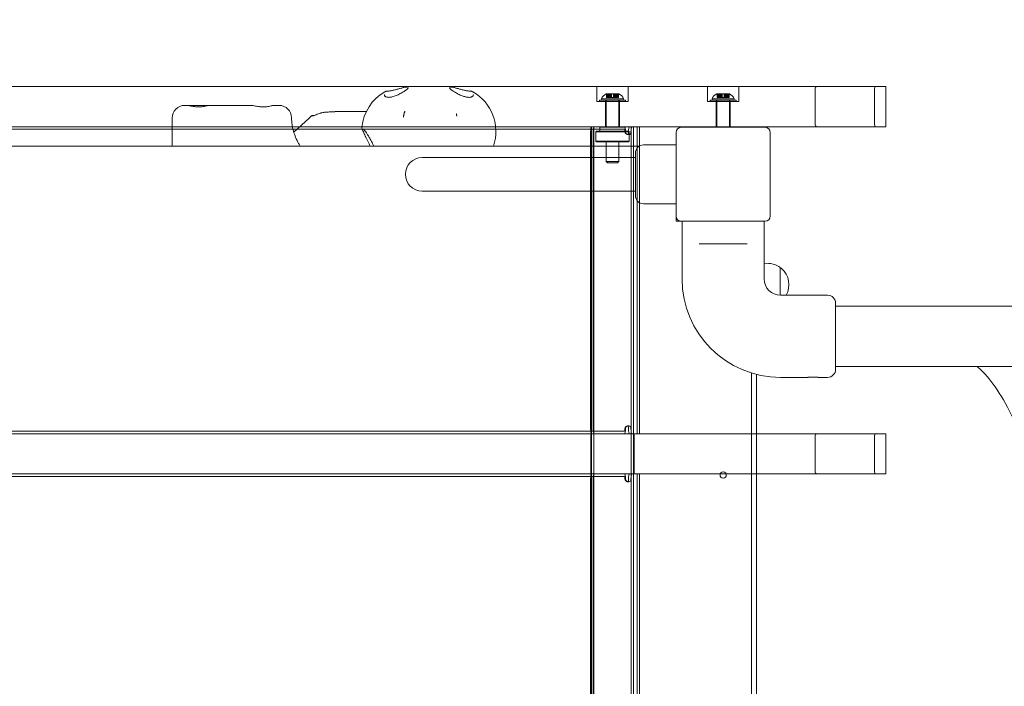
# Model space of a CAD drawing. Units: millimetres. Extents: x 7225 to 23110, y 4466 to 17215.
# Drawn here: x 12688 to 13474, y 7564 to 8095 of the extents above; entities that cross this region are included whole.
import ezdxf

# ---------------------------------------------------------------- set-up
doc = ezdxf.new("R2010")
doc.units = ezdxf.units.MM
doc.header["$LTSCALE"] = 75
doc.layers.add('Fall Zone', color=5, linetype='Continuous', lineweight=20, true_color=0x0000ff)
doc.layers.add('Visible (ISO)', color=7, linetype='Continuous', lineweight=18)

msp = doc.modelspace()

# ---------------------------------------------------------------- linework, layer by layer
at = {"layer": 'Fall Zone'}
for centre, radius, start, end in [((13249.56, 7972.1), 2150, 90, 180), ((13274.56, 7997.1), 1670, 0, 90)]:
    msp.add_arc(centre, radius, start, end, dxfattribs=at)
at = {"layer": 'Visible (ISO)', "color": 9, "true_color": 0xc0c0c0}
for p, q in [((13370.78, 8042.1), (12098.98, 8042.1)), ((12204.4, 8042.1), (13324.09, 8042.1)), ((13148.81, 8042.1), (13173.81, 8042.1)), ((13148.81, 8030.1), (13148.81, 8042.1)), ((13173.81, 8030.1), (13173.81, 8042.1)), ((13237.06, 8042.1), (13262.06, 8042.1)), ((13237.06, 8030.1), (13237.06, 8042.1)), ((13262.06, 8030.1), (13262.06, 8042.1)), ((13379.29, 8042.1), (13324.09, 8042.1)), ((13370.78, 8042.1), (13379.29, 8042.1)), ((13379.29, 8010.1), (13379.29, 8042.1)), ((13156.31, 8036.3), (13156.67, 8036.3)), ((13156.58, 8036.3), (13158.32, 8036.3)), ((13156.58, 8036.3), (13156.58, 8033.3)), ((13156.58, 8036.3), (13157.37, 8036.3)), ((13156.67, 8036.3), (13157.55, 8036.3)), ((13156.67, 8036.3), (13156.67, 8033.3)), ((13158.36, 8036.3), (13156.67, 8036.3)), ((13157.37, 8036.3), (13157.37, 8033.3)), ((13159.11, 8036.3), (13157.37, 8036.3)), ((13157.37, 8036.3), (13160.34, 8036.3)), ((13157.55, 8036.3), (13159.23, 8036.3)), ((13157.55, 8036.3), (13157.55, 8033.3)), ((13157.55, 8036.3), (13160.61, 8036.3)), ((13158.32, 8036.3), (13158.36, 8036.3)), ((13158.32, 8036.3), (13158.32, 8033.3)), ((13158.36, 8036.3), (13158.36, 8033.3)), ((13159.11, 8036.3), (13159.11, 8033.3)), ((13160.39, 8036.3), (13159.11, 8036.3)), ((13159.23, 8036.3), (13160.55, 8036.3)), ((13159.23, 8036.3), (13159.23, 8033.3)), ((13162.56, 8036.3), (13160.06, 8036.3)), ((13160.06, 8036.3), (13160.06, 8033.3)), ((13160.34, 8036.3), (13160.39, 8036.3)), ((13160.34, 8036.3), (13160.34, 8033.3)), ((13160.34, 8036.3), (13162.01, 8036.3)), ((13160.39, 8036.3), (13160.39, 8033.3)), ((13160.55, 8036.3), (13160.61, 8036.3)), ((13160.55, 8036.3), (13160.55, 8033.3)), ((13160.61, 8036.3), (13162.28, 8036.3)), ((13160.61, 8036.3), (13160.61, 8033.3)), ((13162.01, 8036.3), (13162.01, 8033.3)), ((13162.07, 8036.3), (13162.01, 8036.3)), ((13162.01, 8036.3), (13165.07, 8036.3)), ((13162.07, 8036.3), (13162.07, 8033.3)), ((13163.39, 8036.3), (13162.07, 8036.3)), ((13162.23, 8036.3), (13163.51, 8036.3)), ((13162.23, 8036.3), (13162.23, 8033.3)), ((13162.28, 8036.3), (13162.23, 8036.3)), ((13162.28, 8036.3), (13162.28, 8033.3)), ((13162.28, 8036.3), (13165.25, 8036.3)), ((13162.56, 8036.3), (13162.56, 8033.3)), ((13163.39, 8036.3), (13163.39, 8033.3)), ((13165.07, 8036.3), (13163.39, 8036.3)), ((13163.51, 8036.3), (13165.25, 8036.3)), ((13163.51, 8036.3), (13163.51, 8033.3)), ((13164.26, 8036.3), (13165.95, 8036.3)), ((13164.26, 8036.3), (13164.26, 8033.3)), ((13164.3, 8036.3), (13164.26, 8036.3)), ((13164.3, 8036.3), (13164.3, 8033.3)), ((13166.04, 8036.3), (13164.3, 8036.3)), ((13165.07, 8036.3), (13165.07, 8033.3)), ((13165.07, 8036.3), (13165.95, 8036.3)), ((13165.25, 8036.3), (13166.04, 8036.3)), ((13165.25, 8036.3), (13165.25, 8033.3)), ((13165.95, 8036.3), (13165.95, 8033.3)), ((13165.95, 8036.3), (13166.31, 8036.3)), ((13166.04, 8036.3), (13166.04, 8033.3)), ((13244.56, 8036.3), (13244.92, 8036.3)), ((13244.83, 8036.3), (13246.57, 8036.3)), ((13244.83, 8036.3), (13244.83, 8033.3)), ((13244.83, 8036.3), (13245.62, 8036.3)), ((13244.92, 8036.3), (13245.8, 8036.3)), ((13244.92, 8036.3), (13244.92, 8033.3)), ((13246.61, 8036.3), (13244.92, 8036.3)), ((13245.62, 8036.3), (13245.62, 8033.3)), ((13247.36, 8036.3), (13245.62, 8036.3)), ((13245.62, 8036.3), (13248.59, 8036.3)), ((13245.8, 8036.3), (13247.49, 8036.3)), ((13245.8, 8036.3), (13245.8, 8033.3)), ((13245.8, 8036.3), (13248.86, 8036.3)), ((13246.57, 8036.3), (13246.61, 8036.3)), ((13246.57, 8036.3), (13246.57, 8033.3)), ((13246.61, 8036.3), (13246.61, 8033.3)), ((13247.36, 8036.3), (13247.36, 8033.3)), ((13248.64, 8036.3), (13247.36, 8036.3)), ((13247.49, 8036.3), (13248.8, 8036.3)), ((13247.49, 8036.3), (13247.49, 8033.3)), ((13250.81, 8036.3), (13248.31, 8036.3)), ((13248.31, 8036.3), (13248.31, 8033.3)), ((13248.59, 8036.3), (13248.64, 8036.3)), ((13248.59, 8036.3), (13248.59, 8033.3)), ((13248.59, 8036.3), (13250.26, 8036.3)), ((13248.64, 8036.3), (13248.64, 8033.3)), ((13248.8, 8036.3), (13248.86, 8036.3)), ((13248.8, 8036.3), (13248.8, 8033.3)), ((13248.86, 8036.3), (13250.53, 8036.3)), ((13248.86, 8036.3), (13248.86, 8033.3)), ((13250.26, 8036.3), (13250.26, 8033.3)), ((13250.32, 8036.3), (13250.26, 8036.3)), ((13250.26, 8036.3), (13253.32, 8036.3)), ((13250.32, 8036.3), (13250.32, 8033.3)), ((13251.64, 8036.3), (13250.32, 8036.3)), ((13250.48, 8036.3), (13251.76, 8036.3)), ((13250.48, 8036.3), (13250.48, 8033.3)), ((13250.53, 8036.3), (13250.48, 8036.3)), ((13250.53, 8036.3), (13250.53, 8033.3)), ((13250.53, 8036.3), (13253.5, 8036.3)), ((13250.81, 8036.3), (13250.81, 8033.3)), ((13251.64, 8036.3), (13251.64, 8033.3)), ((13253.32, 8036.3), (13251.64, 8036.3)), ((13251.76, 8036.3), (13253.5, 8036.3)), ((13251.76, 8036.3), (13251.76, 8033.3)), ((13252.51, 8036.3), (13254.2, 8036.3)), ((13252.51, 8036.3), (13252.51, 8033.3)), ((13252.55, 8036.3), (13252.51, 8036.3)), ((13252.55, 8036.3), (13252.55, 8033.3)), ((13254.29, 8036.3), (13252.55, 8036.3)), ((13253.32, 8036.3), (13253.32, 8033.3)), ((13253.32, 8036.3), (13254.2, 8036.3)), ((13253.5, 8036.3), (13254.29, 8036.3)), ((13253.5, 8036.3), (13253.5, 8033.3)), ((13254.2, 8036.3), (13254.2, 8033.3)), ((13254.2, 8036.3), (13254.56, 8036.3)), ((13254.29, 8036.3), (13254.29, 8033.3)), ((13322.9, 8012.1), (13322.9, 8040.1)), ((13370.33, 8012.1), (13370.33, 8040.1)), ((13173.81, 8030.1), (13148.81, 8030.1)), ((13171.66, 8031.3), (13150.96, 8031.3)), ((13150.96, 8031.3), (13150.96, 8030.1)), ((13171.66, 8030.1), (13150.96, 8030.1)), ((13152.55, 8032.3), (13170.07, 8032.3)), ((13152.81, 8031.3), (13152.55, 8032.3)), ((13152.81, 8031.3), (13169.81, 8031.3)), ((13166.81, 8030.1), (13155.81, 8030.1)), ((13155.81, 8030.1), (13155.81, 8010.1)), ((13156.01, 8031.3), (13166.61, 8031.3)), ((13156.01, 8031.3), (13156.01, 8030.1)), ((13166.61, 8030.1), (13156.01, 8030.1)), ((13166.31, 8031.3), (13156.31, 8031.3)), ((13156.31, 8031.3), (13156.31, 8010.1)), ((13158.32, 8033.3), (13156.58, 8033.3)), ((13157.37, 8033.3), (13156.58, 8033.3)), ((13157.55, 8033.3), (13156.67, 8033.3)), ((13156.67, 8033.3), (13158.36, 8033.3)), ((13157.37, 8033.3), (13159.11, 8033.3)), ((13159.23, 8033.3), (13157.55, 8033.3)), ((13158.36, 8033.3), (13158.32, 8033.3)), ((13159.11, 8033.3), (13160.39, 8033.3)), ((13160.55, 8033.3), (13159.23, 8033.3)), ((13162.56, 8033.3), (13160.06, 8033.3)), ((13160.39, 8033.3), (13160.34, 8033.3)), ((13162.01, 8033.3), (13160.34, 8033.3)), ((13160.61, 8033.3), (13160.55, 8033.3)), ((13162.28, 8033.3), (13160.61, 8033.3)), ((13162.01, 8033.3), (13162.07, 8033.3)), ((13162.07, 8033.3), (13163.39, 8033.3)), ((13163.51, 8033.3), (13162.23, 8033.3)), ((13162.23, 8033.3), (13162.28, 8033.3)), ((13163.39, 8033.3), (13165.07, 8033.3)), ((13165.25, 8033.3), (13163.51, 8033.3)), ((13165.95, 8033.3), (13164.26, 8033.3)), ((13164.26, 8033.3), (13164.3, 8033.3)), ((13164.3, 8033.3), (13166.04, 8033.3)), ((13165.95, 8033.3), (13165.07, 8033.3)), ((13166.04, 8033.3), (13165.25, 8033.3)), ((13166.31, 8031.3), (13166.31, 8010.1)), ((13166.61, 8031.3), (13166.61, 8030.1)), ((13166.81, 8030.1), (13166.81, 8010.1)), ((13169.81, 8031.3), (13170.07, 8032.3)), ((13171.66, 8031.3), (13171.66, 8030.1)), ((13262.06, 8030.1), (13237.06, 8030.1)), ((13259.91, 8031.3), (13239.21, 8031.3)), ((13239.21, 8031.3), (13239.21, 8030.1)), ((13259.91, 8030.1), (13239.21, 8030.1)), ((13240.8, 8032.3), (13258.32, 8032.3)), ((13241.06, 8031.3), (13240.8, 8032.3)), ((13241.06, 8031.3), (13258.06, 8031.3)), ((13255.06, 8030.1), (13244.06, 8030.1)), ((13244.06, 8010.1), (13244.06, 8030.1)), ((13244.26, 8031.3), (13254.86, 8031.3)), ((13244.26, 8031.3), (13244.26, 8030.1)), ((13254.86, 8030.1), (13244.26, 8030.1)), ((13254.56, 8031.3), (13244.56, 8031.3)), ((13244.56, 8031.3), (13244.56, 8009.6)), ((13246.57, 8033.3), (13244.83, 8033.3)), ((13245.62, 8033.3), (13244.83, 8033.3)), ((13245.8, 8033.3), (13244.92, 8033.3)), ((13244.92, 8033.3), (13246.61, 8033.3)), ((13245.62, 8033.3), (13247.36, 8033.3)), ((13247.49, 8033.3), (13245.8, 8033.3)), ((13246.61, 8033.3), (13246.57, 8033.3)), ((13247.36, 8033.3), (13248.64, 8033.3)), ((13248.8, 8033.3), (13247.49, 8033.3)), ((13250.81, 8033.3), (13248.31, 8033.3)), ((13248.64, 8033.3), (13248.59, 8033.3)), ((13250.26, 8033.3), (13248.59, 8033.3)), ((13248.86, 8033.3), (13248.8, 8033.3)), ((13250.53, 8033.3), (13248.86, 8033.3)), ((13250.26, 8033.3), (13250.32, 8033.3)), ((13250.32, 8033.3), (13251.64, 8033.3)), ((13251.76, 8033.3), (13250.48, 8033.3)), ((13250.48, 8033.3), (13250.53, 8033.3)), ((13251.64, 8033.3), (13253.32, 8033.3)), ((13253.5, 8033.3), (13251.76, 8033.3)), ((13254.2, 8033.3), (13252.51, 8033.3)), ((13252.51, 8033.3), (13252.55, 8033.3)), ((13252.55, 8033.3), (13254.29, 8033.3)), ((13254.2, 8033.3), (13253.32, 8033.3)), ((13254.29, 8033.3), (13253.5, 8033.3)), ((13254.56, 8031.3), (13254.56, 8009.6)), ((13254.86, 8031.3), (13254.86, 8030.1)), ((13255.06, 8010.1), (13255.06, 8030.1)), ((13258.06, 8031.3), (13258.32, 8032.3)), ((13259.91, 8031.3), (13259.91, 8030.1)), ((12098.98, 8010.1), (13370.78, 8010.1)), ((13170.81, 8010.1), (12316.12, 8010.1)), ((12316.12, 8008.1), (13170.81, 8008.1)), ((13137.17, 8010.1), (12342.59, 8010.1)), ((13137.17, 8008.1), (12342.59, 8008.1)), ((13151.81, 8010.1), (12347.31, 8010.1)), ((13169.22, 8010.1), (13137.17, 8010.1)), ((13137.17, 8008.1), (13169.22, 8008.1)), ((13143.84, 7769.1), (13143.84, 8006.1)), ((13178.16, 8010.1), (13144.46, 8010.1)), ((13144.46, 6935.1), (13144.46, 8010.1)), ((13146.68, 8010.1), (13144.73, 8010.1)), ((13145.74, 8010.1), (13144.73, 8010.1)), ((13147.69, 8010.1), (13145.74, 8010.1)), ((13150.54, 8010.1), (13145.74, 8010.1)), ((13145.79, 7769.1), (13145.79, 8006.1)), ((13146.46, 8010.1), (13176.16, 8010.1)), ((13146.46, 6935.1), (13146.46, 8010.1)), ((13146.68, 8010.1), (13147.69, 8010.1)), ((13147.69, 8010.1), (13150.09, 8010.1)), ((13150.09, 8010.1), (13151.81, 8010.1)), ((13150.09, 8010.1), (13150.54, 8010.1)), ((13151.81, 8010.1), (13150.54, 8010.1)), ((13170.81, 8010.1), (13169.22, 8010.1)), ((13169.22, 8008.1), (13170.81, 8008.1)), ((13170.81, 8010.1), (13179.33, 8010.1)), ((13179.77, 8010.1), (13170.81, 8010.1)), ((13324.09, 8010.1), (13170.81, 8010.1)), ((13174.28, 8003.84), (13173.21, 8003.84)), ((13176.95, 8010.1), (13175, 8010.1)), ((13180.83, 8010.1), (13175, 8010.1)), ((13176.16, 6935.1), (13176.16, 8010.1)), ((13176.95, 8010.1), (13182.78, 8010.1)), ((13178.16, 6935.1), (13178.16, 8010.1)), ((13179.33, 8010.1), (13179.77, 8010.1)), ((13179.33, 8010.1), (13180.88, 8010.1)), ((13182.88, 8010.1), (13179.77, 8010.1)), ((13180.83, 8010.1), (13182.78, 8010.1)), ((13180.88, 7765.1), (13180.88, 8010.1)), ((13182.88, 7765.1), (13182.88, 8010.1)), ((13255.06, 8010.1), (13244.06, 8010.1)), ((13324.09, 8010.1), (13379.29, 8010.1)), ((13379.29, 8010.1), (13370.78, 8010.1)), ((13156.31, 7998.1), (13156.31, 7982.3)), ((13166.31, 7998.1), (13166.31, 7982.3)), ((13156.31, 7982.3), (13166.31, 7982.3)), ((13157.31, 7981.3), (13156.31, 7982.3)), ((13165.31, 7981.3), (13157.31, 7981.3)), ((13165.31, 7981.3), (13166.31, 7982.3)), ((13173.21, 7771.36), (13174.28, 7771.36)), ((13370.78, 7765.1), (12098.98, 7765.1)), ((12204.4, 7765.1), (13324.09, 7765.1)), ((13170.81, 7767.1), (12316.12, 7767.1)), ((12316.12, 7765.1), (13170.81, 7765.1)), ((12342.59, 7767.1), (13137.17, 7767.1)), ((12342.59, 7765.1), (13137.17, 7765.1)), ((13169.22, 7767.1), (13137.17, 7767.1)), ((13137.17, 7765.1), (13169.22, 7765.1)), ((13144.11, 7765.1), (13178.51, 7765.1)), ((13144.11, 7765.1), (13144.11, 7733.1)), ((13144.73, 7765.1), (13146.68, 7765.1)), ((13145.74, 7765.1), (13144.73, 7765.1)), ((13145.74, 7765.1), (13147.69, 7765.1)), ((13150.54, 7765.1), (13145.74, 7765.1)), ((13147.69, 7765.1), (13146.68, 7765.1)), ((13150.09, 7765.1), (13147.69, 7765.1)), ((13179.33, 7765.1), (13150.09, 7765.1)), ((13150.54, 7765.1), (13150.09, 7765.1)), ((13179.77, 7765.1), (13150.54, 7765.1)), ((13170.81, 7767.1), (13169.22, 7767.1)), ((13169.22, 7765.1), (13170.81, 7765.1)), ((13175, 7765.1), (13176.95, 7765.1)), ((13175, 7765.1), (13180.83, 7765.1)), ((13176.95, 7765.1), (13182.78, 7765.1)), ((13178.51, 7765.1), (13178.51, 7733.1)), ((13179.77, 7765.1), (13179.33, 7765.1)), ((13180.88, 7765.1), (13179.33, 7765.1)), ((13182.88, 7765.1), (13179.77, 7765.1)), ((13182.78, 7765.1), (13180.83, 7765.1)), ((13322.9, 7735.1), (13322.9, 7763.1)), ((13379.29, 7765.1), (13324.09, 7765.1)), ((13370.33, 7735.1), (13370.33, 7763.1)), ((13370.78, 7765.1), (13379.29, 7765.1)), ((13379.29, 7765.1), (13379.29, 7733.1)), ((12098.98, 7733.1), (13370.78, 7733.1)), ((13324.09, 7733.1), (12204.4, 7733.1)), ((13170.81, 7733.1), (12316.12, 7733.1)), ((12316.12, 7731.1), (13170.81, 7731.1)), ((13137.17, 7733.1), (12342.59, 7733.1)), ((13137.17, 7731.1), (12342.59, 7731.1)), ((13169.22, 7733.1), (13137.17, 7733.1)), ((13137.17, 7731.1), (13169.22, 7731.1)), ((13143.84, 7492.1), (13143.84, 7729.1)), ((13178.51, 7733.1), (13144.11, 7733.1)), ((13146.68, 7733.1), (13144.73, 7733.1)), ((13145.74, 7733.1), (13144.73, 7733.1)), ((13147.69, 7733.1), (13145.74, 7733.1)), ((13150.54, 7733.1), (13145.74, 7733.1)), ((13145.79, 7492.1), (13145.79, 7729.1)), ((13146.68, 7733.1), (13147.69, 7733.1)), ((13147.69, 7733.1), (13150.09, 7733.1)), ((13150.09, 7733.1), (13179.33, 7733.1)), ((13150.09, 7733.1), (13150.54, 7733.1)), ((13179.77, 7733.1), (13150.54, 7733.1)), ((13170.81, 7733.1), (13169.22, 7733.1)), ((13169.22, 7731.1), (13170.81, 7731.1)), ((13176.95, 7733.1), (13175, 7733.1)), ((13180.83, 7733.1), (13175, 7733.1)), ((13176.95, 7733.1), (13182.78, 7733.1)), ((13179.33, 7733.1), (13179.77, 7733.1)), ((13179.33, 7733.1), (13180.88, 7733.1)), ((13182.88, 7733.1), (13179.77, 7733.1)), ((13180.83, 7733.1), (13182.78, 7733.1)), ((13180.88, 7488.1), (13180.88, 7733.1)), ((13182.88, 7488.1), (13182.88, 7733.1)), ((13324.09, 7733.1), (13379.29, 7733.1)), ((13379.29, 7733.1), (13370.78, 7733.1)), ((13174.28, 7726.84), (13173.21, 7726.84))]:
    msp.add_line(p, q, dxfattribs=at)
at = {"layer": 'Visible (ISO)'}
for p, q in [((13002.93, 8042.1), (13026.65, 8042.1)), ((12820.08, 8027.1), (12820.92, 8027.1)), ((12839.26, 8027.1), (12840.18, 8027.1)), ((12840.18, 8027.1), (12872.56, 8027.1)), ((12891.81, 8027.1), (12895.32, 8027.1)), ((12964.93, 8022.1), (12940.18, 8022.1)), ((12907.08, 8005.69), (12919.31, 8017.03)), ((13148.46, 8006.6), (13147.96, 8006.1)), ((13174.66, 8006.1), (13147.96, 8006.1)), ((13147.96, 7998.6), (13147.96, 8006.1)), ((13148.46, 8006.6), (13174.16, 8006.6)), ((13151.81, 8010.1), (13151.31, 8009.6)), ((13171.31, 8009.6), (13151.31, 8009.6)), ((13151.31, 8006.6), (13151.31, 8009.6)), ((13151.81, 8010.1), (13170.81, 8010.1)), ((13170.81, 8010.1), (13171.31, 8009.6)), ((13171.31, 8006.6), (13171.31, 8009.6)), ((13174.16, 8006.6), (13174.66, 8006.1)), ((13174.66, 7998.6), (13174.66, 8006.1)), ((13212.06, 8005.6), (13212.06, 7938.6)), ((13283.06, 8009.6), (13216.06, 8009.6)), ((13287.06, 7938.6), (13287.06, 8005.6)), ((13147.96, 7998.6), (13174.66, 7998.6)), ((13148.46, 7998.1), (13147.96, 7998.6)), ((13174.16, 7998.1), (13148.46, 7998.1)), ((13174.16, 7998.1), (13174.66, 7998.6)), ((13212.06, 7995.6), (13186.06, 7995.6)), ((12316.52, 7994.6), (13182.6, 7994.6)), ((13179.56, 7955.1), (13179.56, 7989.1)), ((13164.56, 7985.55), (13009.56, 7985.55)), ((13179.56, 7985.55), (13164.56, 7985.55)), ((13009.56, 7958.65), (13164.56, 7958.65)), ((13179.56, 7958.65), (13164.56, 7958.65)), ((13212.06, 7948.6), (13186.06, 7948.6)), ((13212.06, 7938.6), (13212.06, 7934.6)), ((13212.06, 7934.6), (13216.06, 7934.6)), ((13216.06, 7934.6), (13283.06, 7934.6)), ((13216.81, 7934.6), (13216.81, 7888.6)), ((13282.31, 7934.6), (13282.31, 7888.6)), ((13230.39, 7916.6), (13234.44, 7916.6)), ((13264.68, 7916.6), (13234.44, 7916.6)), ((13264.68, 7916.6), (13268.73, 7916.6)), ((13286.04, 7901.04), (13282.31, 7901.25)), ((13295.06, 7897.57), (13295.06, 7875.6)), ((13295.06, 7897.1), (13295.81, 7897.1)), ((13295.31, 7875.6), (13332.81, 7875.6)), ((13339.31, 7869.1), (13339.31, 7816.6)), ((13358.95, 7867), (13339.31, 7867)), ((13402.16, 7867), (13358.95, 7867)), ((16096.96, 7867), (13402.16, 7867)), ((13358.95, 7818.7), (13339.31, 7818.7)), ((13358.95, 7818.7), (13402.16, 7818.7)), ((13402.16, 7818.7), (16096.96, 7818.7)), ((13272.06, 7813.62), (13272.06, 7130.58)), ((13272.06, 7624.09), (13272.06, 7813.62)), ((13276.06, 7812.5), (13276.06, 7623.65)), ((13295.31, 7810.1), (13317.06, 7810.1)), ((13325.56, 7810.1), (13332.81, 7810.1)), ((13272.06, 7607.32), (13272.06, 7624.09)), ((13276.06, 7623.65), (13276.06, 7607.54)), ((13272.06, 7130.58), (13272.06, 7607.32)), ((13276.06, 7607.54), (13276.06, 7131.7))]:
    msp.add_line(p, q, dxfattribs=at)
msp.add_circle((13249.56, 7732.1), 2.5, dxfattribs=at)
for centre, radius, start, end in [((12997.84, 8006.21), 36.55, 119.6642, 174.46316), ((13031.75, 8006.21), 36.55, 341.47717, 60.30631), ((12820.08, 8017.1), 10, 90, 180.63321), ((12895.32, 8017.1), 10, 0.42674, 90), ((13216.06, 8005.6), 4, 90, 180), ((13283.06, 8005.6), 4, 0, 90), ((13186.06, 7989.1), 6.5, 90, 180), ((13009.56, 7972.1), 13.45, 90, 270), ((13186.06, 7955.1), 6.5, 180, 270), ((13216.06, 7938.6), 4, 180, 270), ((13283.06, 7938.6), 4, 270, 0), ((13285.09, 7884.1), 16.97, 54.90804, 86.78799), ((13294.56, 7897.57), 0.5, 0, 54.90804), ((13295.81, 7896.6), 0.5, 49.38704, 90), ((13285.09, 7884.1), 16.97, 329.93436, 49.38704), ((13295.31, 7888.6), 78.5, 180, 270), ((13295.31, 7888.6), 13, 180, 270), ((13332.81, 7869.1), 6.5, 0, 90), ((13332.81, 7816.6), 6.5, 270, 0)]:
    msp.add_arc(centre, radius, start, end, dxfattribs=at)
at = {"layer": 'Visible (ISO)', "color": 9, "true_color": 0xc0c0c0}
for centre, start, end in [((13158.82, 8030.17), 112.25374, 161.24369), ((13163.8, 8030.17), 18.75631, 67.74626), ((13247.07, 8030.17), 112.25374, 161.24369), ((13252.05, 8030.17), 18.75631, 67.74626)]:
    msp.add_arc(centre, 6.62, start, end, dxfattribs=at)
for centre, major_axis, ratio, start_param, end_param in [((13324.09, 8040.1), (0, -2), 0.593601, 3.141593, 4.712389), ((13370.78, 8040.1), (0, 2), 0.224148, 0, 1.570796), ((13324.09, 8012.1), (0, -2), 0.593601, 4.712389, 6.283185), ((13370.78, 8012.1), (0, -2), 0.224148, 4.712389, 6.283185), ((13144.73, 8006.1), (0, 4), 0.224148, 0, 1.570796), ((13146.68, 8006.1), (0, 4), 0.224148, 0, 1.570796), ((13170.81, 8006.1), (0, 4), 0.224148, 4.712389, 6.283185), ((13170.81, 8006.1), (0, 2), 0.224148, 4.712389, 6.283185), ((13175, 8006.1), (0, 4), 0.224148, 0, 1.570796), ((13176.95, 8006.1), (0, 4), 0.224148, 0, 1.570796), ((13144.73, 7769.1), (0, -4), 0.224148, 4.712389, 6.283185), ((13146.68, 7769.1), (0, -4), 0.224148, 4.712389, 6.283185), ((13170.81, 7769.1), (0, -4), 0.224148, 0, 1.570796), ((13170.81, 7769.1), (0, -2), 0.224148, 0, 1.570796), ((13175, 7769.1), (0, -4), 0.224148, 4.712389, 6.283185), ((13176.95, 7769.1), (0, -4), 0.224148, 4.712389, 6.283185), ((13324.09, 7763.1), (0, -2), 0.593601, 3.141593, 4.712389), ((13370.78, 7763.1), (0, 2), 0.224148, 0, 1.570796), ((13144.73, 7729.1), (0, 4), 0.224148, 0, 1.570796), ((13146.68, 7729.1), (0, 4), 0.224148, 0, 1.570796), ((13170.81, 7729.1), (0, 4), 0.224148, 4.712389, 6.283185), ((13170.81, 7729.1), (0, 2), 0.224148, 4.712389, 6.283185), ((13175, 7729.1), (0, 4), 0.224148, 0, 1.570796), ((13176.95, 7729.1), (0, 4), 0.224148, 0, 1.570796), ((13324.09, 7735.1), (0, -2), 0.593601, 4.712389, 6.283185), ((13370.78, 7735.1), (0, -2), 0.224148, 4.712389, 6.283185)]:
    msp.add_ellipse(centre, major_axis=major_axis, ratio=ratio, start_param=start_param, end_param=end_param, dxfattribs=at)
at = {"layer": 'Visible (ISO)'}
msp.add_ellipse((13017.73, 8013.21), major_axis=(-13.45, -16.12), ratio=0.882476, start_param=2.556491, end_param=2.577437, dxfattribs=at)
for points, knots in [([(13002.93, 8042.1), (13002.92, 8042.1), (13002.9, 8042.1), (13001.78, 8042.1), (13000.67, 8042.09), (12998.91, 8042.05), (12998.26, 8042.03), (12997.59, 8042.01)], [-0.0050481, -0.0050481, -0.0050481, -0.0050481, 0, 0, 0.3314565, 0.3314565, 0.5266434, 0.5266434, 0.5266434, 0.5266434]), ([(13031.99, 8042.01), (13031.33, 8042.03), (13030.67, 8042.05), (13028.92, 8042.09), (13027.81, 8042.1), (13026.69, 8042.1), (13026.67, 8042.1), (13026.65, 8042.1)], [1.6241743, 1.6241743, 1.6241743, 1.6241743, 1.8419537, 1.8419537, 2.2117757, 2.2117757, 2.2174081, 2.2174081, 2.2174081, 2.2174081]), ([(12979.32, 8035.46), (12979.32, 8035.47), (12979.32, 8035.48), (12979.32, 8035.51), (12979.32, 8035.52), (12979.31, 8035.55), (12979.31, 8035.56), (12979.31, 8035.59), (12979.31, 8035.6), (12979.31, 8035.63), (12979.31, 8035.64), (12979.31, 8035.66)], [0, 0, 0, 0, 0.01225198, 0.01225198, 0.02450395, 0.02450395, 0.03675593, 0.03675593, 0.04900791, 0.04900791, 0.06125988, 0.06125988, 0.06125988, 0.06125988]), ([(12996.17, 8039.05), (12995.81, 8038.79), (12995.42, 8038.52), (12994.57, 8037.97), (12994.1, 8037.68), (12993.1, 8037.09), (12992.57, 8036.79), (12991.48, 8036.21), (12990.91, 8035.92), (12989.78, 8035.39), (12989.22, 8035.14), (12988.14, 8034.71), (12987.61, 8034.51), (12986.62, 8034.18), (12986.15, 8034.05), (12985.26, 8033.82), (12984.85, 8033.74), (12984.07, 8033.61), (12983.71, 8033.57), (12983.03, 8033.52), (12982.72, 8033.52), (12982.12, 8033.55), (12981.85, 8033.58), (12981.33, 8033.67), (12981.09, 8033.73), (12980.64, 8033.89), (12980.44, 8033.99), (12980.06, 8034.22), (12979.9, 8034.35), (12979.64, 8034.64), (12979.54, 8034.79), (12979.39, 8035.11), (12979.34, 8035.28), (12979.32, 8035.46)], [0, 0, 0, 0, 0.185352, 0.185352, 0.380385, 0.380385, 0.579992, 0.579992, 0.776936, 0.776936, 0.963507, 0.963507, 1.134376, 1.134376, 1.288472, 1.288472, 1.428358, 1.428358, 1.558248, 1.558248, 1.682783, 1.682783, 1.806521, 1.806521, 1.934079, 1.934079, 2.070925, 2.070925, 2.225064, 2.225064, 2.383275, 2.383275, 2.541486, 2.541486, 2.541486, 2.541486]), ([(12979.75, 8037.97), (12979.86, 8038.03), (12979.97, 8038.08), (12980.21, 8038.19), (12980.34, 8038.24), (12980.6, 8038.32), (12980.73, 8038.36), (12981.02, 8038.42), (12981.16, 8038.44), (12981.46, 8038.48), (12981.62, 8038.49), (12981.78, 8038.49)], [0.5891409, 0.5891409, 0.5891409, 0.5891409, 0.6498925, 0.6498925, 0.710644, 0.710644, 0.7713955, 0.7713955, 0.8321471, 0.8321471, 0.8928986, 0.8928986, 0.8928986, 0.8928986]), ([(12981.78, 8038.49), (12982.02, 8038.5), (12982.28, 8038.51), (12982.83, 8038.55), (12983.12, 8038.58), (12983.71, 8038.66), (12984.02, 8038.7), (12984.65, 8038.8), (12984.97, 8038.86), (12985.63, 8038.99), (12985.97, 8039.05), (12986.31, 8039.13)], [0, 0, 0, 0, 0.1082614, 0.1082614, 0.2165228, 0.2165228, 0.3247841, 0.3247841, 0.4330455, 0.4330455, 0.5413069, 0.5413069, 0.5413069, 0.5413069]), ([(12986.31, 8039.13), (12986.73, 8039.22), (12987.16, 8039.32), (12988.02, 8039.53), (12988.46, 8039.64), (12989.32, 8039.87), (12989.76, 8039.98), (12990.61, 8040.22), (12991.04, 8040.33), (12991.87, 8040.57), (12992.28, 8040.68), (12993.08, 8040.91), (12993.47, 8041.01), (12994.22, 8041.22), (12994.59, 8041.32), (12995.28, 8041.5), (12995.61, 8041.58), (12996.23, 8041.73), (12996.52, 8041.8), (12997.06, 8041.92), (12997.3, 8041.96), (12997.53, 8042)], [6.362589, 6.362589, 6.362589, 6.362589, 6.497611, 6.497611, 6.632634, 6.632634, 6.767657, 6.767657, 6.902679, 6.902679, 7.037702, 7.037702, 7.172725, 7.172725, 7.307747, 7.307747, 7.44277, 7.44277, 7.577793, 7.577793, 7.712815, 7.712815, 7.712815, 7.712815]), ([(12998.31, 8040.99), (12998.31, 8040.99), (12998.3, 8040.96), (12998.23, 8040.84), (12998.15, 8040.73), (12997.91, 8040.47), (12997.76, 8040.32), (12997.4, 8040), (12997.19, 8039.82), (12996.71, 8039.45), (12996.45, 8039.25), (12996.17, 8039.05)], [5.938388, 5.938388, 5.938388, 5.938388, 6.0421803, 6.0421803, 6.1901519, 6.1901519, 6.3381234, 6.3381234, 6.486095, 6.486095, 6.6340666, 6.6340666, 6.6340666, 6.6340666]), ([(12997.16, 8041.5), (12997.16, 8041.51), (12997.16, 8041.51), (12997.16, 8041.57), (12997.16, 8041.63), (12997.2, 8041.74), (12997.23, 8041.79), (12997.3, 8041.89), (12997.35, 8041.93), (12997.45, 8041.98), (12997.5, 8042), (12997.56, 8042)], [-0.00031842, -0.00031842, -0.00031842, -0.00031842, 0, 0, 0.01804393, 0.01804393, 0.03607791, 0.03607791, 0.05560006, 0.05560006, 0.07510118, 0.07510118, 0.07510118, 0.07510118]), ([(12997.56, 8042), (12997.56, 8042), (12997.56, 8042), (12997.57, 8042), (12997.57, 8042), (12997.58, 8042.01), (12997.59, 8042.01), (12997.59, 8042.01)], [0.67887109, 0.67887109, 0.67887109, 0.67887109, 0.68133721, 0.68133721, 0.6877505, 0.6877505, 0.69456411, 0.69456411, 0.69456411, 0.69456411]), ([(13033.5, 8039.05), (13033.21, 8039.25), (13032.94, 8039.45), (13032.46, 8039.83), (13032.24, 8040.01), (13031.87, 8040.33), (13031.71, 8040.48), (13031.47, 8040.74), (13031.39, 8040.85), (13031.32, 8040.98), (13031.31, 8041), (13031.31, 8041.01)], [6.6340659, 6.6340659, 6.6340659, 6.6340659, 6.783451, 6.783451, 6.9328362, 6.9328362, 7.0822213, 7.0822213, 7.2316065, 7.2316065, 7.3339749, 7.3339749, 7.3339749, 7.3339749]), ([(13031.99, 8042.01), (13032, 8042.01), (13032.01, 8042), (13032.02, 8042), (13032.02, 8042), (13032.03, 8042)], [0, 0, 0, 0, 0.002799233, 0.002799233, 0.003445179, 0.003445179, 0.003445179, 0.003445179]), ([(13032.03, 8042), (13032.08, 8042), (13032.14, 8041.98), (13032.24, 8041.93), (13032.29, 8041.89), (13032.36, 8041.79), (13032.39, 8041.74), (13032.42, 8041.63), (13032.43, 8041.57), (13032.43, 8041.51), (13032.43, 8041.51), (13032.43, 8041.5)], [0, 0, 0, 0, 0.0194997, 0.0194997, 0.03902043, 0.03902043, 0.05705309, 0.05705309, 0.07509571, 0.07509571, 0.07541411, 0.07541411, 0.07541411, 0.07541411]), ([(13032.06, 8042), (13032.28, 8041.96), (13032.52, 8041.92), (13033.06, 8041.8), (13033.34, 8041.73), (13033.96, 8041.58), (13034.29, 8041.5), (13034.98, 8041.32), (13035.34, 8041.22), (13036.09, 8041.01), (13036.48, 8040.91), (13037.27, 8040.68), (13037.68, 8040.57), (13038.52, 8040.33), (13038.94, 8040.22), (13039.8, 8039.98), (13040.23, 8039.87), (13041.09, 8039.64), (13041.53, 8039.53), (13042.39, 8039.32), (13042.82, 8039.22), (13043.24, 8039.13)], [5.012362, 5.012362, 5.012362, 5.012362, 5.147385, 5.147385, 5.282408, 5.282408, 5.41743, 5.41743, 5.552453, 5.552453, 5.687476, 5.687476, 5.822498, 5.822498, 5.957521, 5.957521, 6.092543, 6.092543, 6.227566, 6.227566, 6.362589, 6.362589, 6.362589, 6.362589]), ([(13050.3, 8035.45), (13050.27, 8035.19), (13050.19, 8034.95), (13049.92, 8034.53), (13049.74, 8034.34), (13049.31, 8034.04), (13049.09, 8033.92), (13048.6, 8033.74), (13048.34, 8033.67), (13047.8, 8033.57), (13047.51, 8033.54), (13046.91, 8033.52), (13046.6, 8033.52), (13045.94, 8033.57), (13045.59, 8033.61), (13044.86, 8033.73), (13044.48, 8033.81), (13043.67, 8034.01), (13043.25, 8034.13), (13042.36, 8034.41), (13041.9, 8034.58), (13040.93, 8034.95), (13040.42, 8035.17), (13039.38, 8035.63), (13038.85, 8035.89), (13037.78, 8036.43), (13037.24, 8036.72), (13036.2, 8037.3), (13035.7, 8037.6), (13034.91, 8038.09), (13034.6, 8038.29), (13034.03, 8038.67), (13033.75, 8038.86), (13033.5, 8039.05)], [0, 0, 0, 0, 0.232885, 0.232885, 0.440808, 0.440808, 0.600476, 0.600476, 0.738023, 0.738023, 0.865365, 0.865365, 0.988937, 0.988937, 1.113544, 1.113544, 1.243424, 1.243424, 1.382464, 1.382464, 1.534133, 1.534133, 1.700775, 1.700775, 1.882492, 1.882492, 2.076188, 2.076188, 2.275666, 2.275666, 2.408576, 2.408576, 2.541486, 2.541486, 2.541486, 2.541486]), ([(13043.24, 8039.13), (13043.58, 8039.05), (13043.92, 8038.99), (13044.58, 8038.86), (13044.9, 8038.8), (13045.54, 8038.7), (13045.85, 8038.66), (13046.44, 8038.58), (13046.73, 8038.55), (13047.28, 8038.51), (13047.55, 8038.5), (13047.79, 8038.49)], [0, 0, 0, 0, 0.1082614, 0.1082614, 0.2165227, 0.2165227, 0.3247841, 0.3247841, 0.4330455, 0.4330455, 0.5413069, 0.5413069, 0.5413069, 0.5413069]), ([(13047.79, 8038.49), (13047.96, 8038.49), (13048.11, 8038.48), (13048.42, 8038.44), (13048.57, 8038.42), (13048.85, 8038.35), (13048.99, 8038.32), (13049.26, 8038.23), (13049.38, 8038.18), (13049.63, 8038.08), (13049.74, 8038.02), (13049.85, 8037.96)], [0, 0, 0, 0, 0.0614535, 0.0614535, 0.1229071, 0.1229071, 0.1843606, 0.1843606, 0.2458142, 0.2458142, 0.3072677, 0.3072677, 0.3072677, 0.3072677]), ([(13050.31, 8035.63), (13050.31, 8035.61), (13050.31, 8035.6), (13050.31, 8035.58), (13050.31, 8035.57), (13050.31, 8035.54), (13050.31, 8035.53), (13050.31, 8035.51), (13050.3, 8035.5), (13050.3, 8035.47), (13050.3, 8035.46), (13050.3, 8035.45)], [0.83928671, 0.83928671, 0.83928671, 0.83928671, 0.85000756, 0.85000756, 0.8607284, 0.8607284, 0.87144925, 0.87144925, 0.8821701, 0.8821701, 0.89289095, 0.89289095, 0.89289095, 0.89289095]), ([(12820.92, 8027.1), (12821.35, 8027.1), (12821.81, 8027.07), (12822.81, 8026.96), (12823.35, 8026.87), (12824.53, 8026.67), (12825.16, 8026.56), (12826.46, 8026.33), (12827.12, 8026.23), (12828.41, 8026.06), (12829.03, 8025.99), (12830.23, 8025.91), (12830.8, 8025.9), (12831.92, 8025.91), (12832.47, 8025.94), (12833.57, 8026.04), (12834.13, 8026.11), (12835.24, 8026.28), (12835.81, 8026.39), (12836.93, 8026.61), (12837.48, 8026.72), (12838.4, 8026.9), (12838.79, 8026.97), (12839.51, 8027.07), (12839.85, 8027.1), (12840.18, 8027.1)], [0, 0, 0, 0, 0.170822, 0.170822, 0.362417, 0.362417, 0.570093, 0.570093, 0.778326, 0.778326, 0.970004, 0.970004, 1.145948, 1.145948, 1.317956, 1.317956, 1.49831, 1.49831, 1.695648, 1.695648, 1.908114, 1.908114, 2.071691, 2.071691, 2.235268, 2.235268, 2.235268, 2.235268]), ([(12839.26, 8027.1), (12838.82, 8027.1), (12838.34, 8027.09), (12837.32, 8027.07), (12836.78, 8027.05), (12835.63, 8027.01), (12835.03, 8026.99), (12833.8, 8026.95), (12833.16, 8026.94), (12831.87, 8026.91), (12831.21, 8026.9), (12829.9, 8026.89), (12829.23, 8026.89), (12827.92, 8026.91), (12827.27, 8026.92), (12825.98, 8026.94), (12825.35, 8026.96), (12824.13, 8027), (12823.53, 8027.02), (12822.49, 8027.05), (12822.03, 8027.06), (12821.59, 8027.08)], [0, 0, 0, 0, 0.202683, 0.202683, 0.405366, 0.405366, 0.60725, 0.60725, 0.80775, 0.80775, 1.007016, 1.007016, 1.205548, 1.205548, 1.404133, 1.404133, 1.603521, 1.603521, 1.804166, 1.804166, 1.974283, 1.974283, 1.974283, 1.974283]), ([(12872.56, 8027.1), (12872.99, 8027.1), (12873.44, 8027.07), (12874.44, 8026.96), (12874.99, 8026.87), (12876.17, 8026.67), (12876.8, 8026.56), (12878.09, 8026.33), (12878.75, 8026.23), (12880.04, 8026.06), (12880.67, 8025.99), (12881.86, 8025.91), (12882.44, 8025.9), (12883.56, 8025.91), (12884.11, 8025.94), (12885.21, 8026.04), (12885.76, 8026.11), (12886.88, 8026.28), (12887.44, 8026.39), (12888.56, 8026.61), (12889.12, 8026.72), (12890.04, 8026.9), (12890.42, 8026.97), (12891.15, 8027.07), (12891.49, 8027.1), (12891.81, 8027.1)], [0, 0, 0, 0, 0.170822, 0.170822, 0.362417, 0.362417, 0.570093, 0.570093, 0.778326, 0.778326, 0.970004, 0.970004, 1.145948, 1.145948, 1.317956, 1.317956, 1.49831, 1.49831, 1.695648, 1.695648, 1.908115, 1.908115, 2.071692, 2.071692, 2.235269, 2.235269, 2.235269, 2.235269]), ([(12919.31, 8017.03), (12919.47, 8017.17), (12919.63, 8017.32), (12919.95, 8017.6), (12920.12, 8017.73), (12920.45, 8018), (12920.62, 8018.14), (12920.96, 8018.4), (12921.14, 8018.52), (12921.49, 8018.77), (12921.67, 8018.89), (12921.85, 8019.01)], [-1.3654323, -1.3654323, -1.3654323, -1.3654323, -1.3350166, -1.3350166, -1.3046009, -1.3046009, -1.2741852, -1.2741852, -1.2437695, -1.2437695, -1.2133538, -1.2133538, -1.2133538, -1.2133538]), ([(12923.51, 8019.13), (12923.41, 8019.13), (12923.32, 8019.13), (12923.22, 8019.13), (12922.7, 8019.13), (12922.31, 8019.12), (12921.84, 8019.04), (12921.75, 8018.97), (12921.81, 8018.86)], [0.5957432, 0.5957432, 0.5957432, 0.5957432, 0.6533803, 0.6533803, 0.6533803, 0.9800705, 0.9800705, 1.3067607, 1.3067607, 1.3067607, 1.3067607]), ([(12921.81, 8018.86), (12921.82, 8018.86), (12921.82, 8018.86), (12921.82, 8018.85), (12921.82, 8018.85), (12921.82, 8018.85)], [-0.1955347, -0.1955347, -0.1955347, -0.1955347, -0.18840441, -0.18840441, -0.18127412, -0.18127412, -0.18127412, -0.18127412]), ([(12921.82, 8018.85), (12921.87, 8018.78), (12921.97, 8018.75), (12922.22, 8018.75), (12922.36, 8018.77), (12922.92, 8018.9), (12923.49, 8019.1), (12924.18, 8019.37), (12924.66, 8019.55), (12925.2, 8019.77), (12926.38, 8020.22), (12927.01, 8020.45), (12927.96, 8020.77), (12928.28, 8020.87), (12928.62, 8020.97)], [-0.181274, -0.181274, -0.181274, -0.181274, 0, 0, 0.139644, 0.139644, 0.470722, 0.470722, 0.470722, 0.70072, 0.70072, 0.930715, 0.930715, 1.039772, 1.039772, 1.039772, 1.039772]), ([(12922.25, 8018.76), (12922.29, 8018.8), (12922.37, 8018.83), (12922.58, 8018.87), (12922.7, 8018.88), (12922.85, 8018.89)], [-1.1509989, -1.1509989, -1.1509989, -1.1509989, -0.9800705, -0.9800705, -0.8442483, -0.8442483, -0.8442483, -0.8442483]), ([(12928.62, 8020.97), (12928.77, 8021.02), (12928.92, 8021.06), (12929.23, 8021.14), (12929.39, 8021.18), (12929.54, 8021.22)], [1.03977204, 1.03977204, 1.03977204, 1.03977204, 1.08837496, 1.08837496, 1.13697787, 1.13697787, 1.13697787, 1.13697787]), ([(12929.54, 8021.22), (12930, 8021.32), (12930.46, 8021.4), (12931.41, 8021.55), (12931.9, 8021.61), (12932.39, 8021.66), (12932.88, 8021.71), (12933.37, 8021.75), (12934.35, 8021.81), (12934.83, 8021.84), (12935.31, 8021.86)], [0, 0, 0, 0, 0.1442679, 0.1442679, 0.2885358, 0.2885358, 0.2885358, 0.4328036, 0.4328036, 0.5715634, 0.5715634, 0.5715634, 0.5715634]), ([(12935.31, 8021.86), (12935.32, 8021.86), (12935.33, 8021.86), (12935.35, 8021.86), (12935.36, 8021.86), (12935.37, 8021.86)], [0.571563355, 0.571563355, 0.571563355, 0.571563355, 0.574317437, 0.574317437, 0.577071519, 0.577071519, 0.577071519, 0.577071519]), ([(12935.37, 8021.86), (12935.69, 8021.87), (12936.02, 8021.88), (12936.69, 8021.92), (12937.03, 8021.94), (12937.37, 8021.96), (12937.86, 8022), (12938.34, 8022.03), (12938.97, 8022.06), (12939.13, 8022.07), (12939.29, 8022.08)], [-4.2510756, -4.2510756, -4.2510756, -4.2510756, -4.1618553, -4.1618553, -4.0673872, -4.0673872, -4.0673872, -3.9308088, -3.9308088, -3.8836988, -3.8836988, -3.8836988, -3.8836988]), ([(12939.29, 8022.08), (12939.44, 8022.09), (12939.59, 8022.09), (12939.89, 8022.1), (12940.03, 8022.1), (12940.18, 8022.1)], [0.43753986, 0.43753986, 0.43753986, 0.43753986, 0.47700779, 0.47700779, 0.51647573, 0.51647573, 0.51647573, 0.51647573]), ([(12994.54, 8017.71), (12994.55, 8017.74), (12994.55, 8017.78), (12994.57, 8017.93), (12994.59, 8018.03), (12994.64, 8018.3), (12994.67, 8018.47), (12994.74, 8018.83), (12994.78, 8019.02), (12994.86, 8019.42), (12994.9, 8019.62), (12994.96, 8019.92), (12994.99, 8020.03), (12995.01, 8020.13)], [0.0440674, 0.0440674, 0.0440674, 0.0440674, 0.083048, 0.083048, 0.138228, 0.138228, 0.2019934, 0.2019934, 0.2657588, 0.2657588, 0.327716, 0.327716, 0.3628944, 0.3628944, 0.3628944, 0.3628944]), ([(12995.01, 8020.13), (12995.04, 8020.3), (12995.08, 8020.46), (12995.16, 8020.79), (12995.21, 8020.95), (12995.3, 8021.27), (12995.34, 8021.43), (12995.44, 8021.75), (12995.49, 8021.91), (12995.6, 8022.23), (12995.65, 8022.38), (12995.71, 8022.54)], [0, 0, 0, 0, 0.0604563, 0.0604563, 0.1209126, 0.1209126, 0.1813688, 0.1813688, 0.2418251, 0.2418251, 0.3022814, 0.3022814, 0.3022814, 0.3022814]), ([(13036.79, 8020.1), (13036.82, 8020), (13036.84, 8019.89), (13036.89, 8019.68), (13036.91, 8019.57), (13036.96, 8019.35), (13036.98, 8019.24), (13037.02, 8019.02), (13037.04, 8018.92), (13037.08, 8018.72), (13037.09, 8018.62), (13037.11, 8018.53)], [0, 0, 0, 0, 0.0362108, 0.0362108, 0.0724215, 0.0724215, 0.1086323, 0.1086323, 0.144843, 0.144843, 0.1810538, 0.1810538, 0.1810538, 0.1810538]), ([(12810.08, 8016.99), (12810.1, 8015.32), (12810.11, 8013.65), (12810.12, 8010.29), (12810.12, 8008.61), (12810.11, 8005.25), (12810.09, 8003.58), (12810.06, 8000.25), (12810.03, 7998.59), (12809.98, 7996.17), (12809.97, 7995.38), (12809.95, 7994.6)], [2.100199, 2.100199, 2.100199, 2.100199, 2.611613, 2.611613, 3.123027, 3.123027, 3.634441, 3.634441, 4.145855, 4.145855, 4.392369, 4.392369, 4.392369, 4.392369]), ([(12912.19, 7994.6), (12911.76, 7995.28), (12911.35, 7995.97), (12910.07, 7998.25), (12909.27, 7999.87), (12907.88, 8003.19), (12907.29, 8004.89), (12906.33, 8008.35), (12905.96, 8010.1), (12905.46, 8013.63), (12905.33, 8015.41), (12905.32, 8017.17)], [1.9592, 1.9592, 1.9592, 1.9592, 2.256463, 2.256463, 2.923983, 2.923983, 3.591502, 3.591502, 4.259021, 4.259021, 4.92654, 4.92654, 4.92654, 4.92654]), ([(12968.02, 7994.6), (12967.72, 7995.24), (12967.41, 7995.87), (12966.41, 7997.96), (12965.72, 7999.38), (12964.42, 8002.06), (12963.81, 8003.32), (12962.76, 8005.56), (12962.32, 8006.53), (12961.84, 8007.74), (12961.72, 8008.1), (12961.52, 8008.8), (12961.4, 8009.09), (12961.46, 8009.74)], [0.496397, 0.496397, 0.496397, 0.496397, 0.709671, 0.709671, 1.201198, 1.201198, 1.692726, 1.692726, 2.184253, 2.184253, 2.430017, 2.430017, 2.67578, 2.67578, 2.67578, 2.67578]), ([(12962.7, 8007.95), (12962.7, 8007.95), (12962.76, 8007.9), (12962.98, 8007.69), (12963.2, 8007.45), (12963.74, 8006.8), (12964.07, 8006.37), (12964.8, 8005.38), (12965.2, 8004.81), (12966.02, 8003.58), (12966.45, 8002.9), (12967.15, 8001.78), (12967.4, 8001.35), (12967.66, 8000.91)], [3.115778, 3.115778, 3.115778, 3.115778, 3.263933, 3.263933, 3.522214, 3.522214, 3.808837, 3.808837, 4.095461, 4.095461, 4.382085, 4.382085, 4.548896, 4.548896, 4.548896, 4.548896]), ([(12967.66, 8000.91), (12967.98, 8000.38), (12968.29, 7999.83), (12968.91, 7998.7), (12969.21, 7998.12), (12969.81, 7996.95), (12970.1, 7996.35), (12970.57, 7995.37), (12970.75, 7994.98), (12970.93, 7994.6)], [0, 0, 0, 0, 0.2056392, 0.2056392, 0.4112785, 0.4112785, 0.6169177, 0.6169177, 0.7469605, 0.7469605, 0.7469605, 0.7469605]), ([(13452.13, 7818.7), (13453.68, 7817.42), (13455.28, 7815.95), (13465.27, 7805.74), (13474.39, 7791.82), (13491.66, 7753.93), (13499.83, 7729.63), (13513.92, 7672.68), (13519.76, 7639.77), (13528.16, 7568.99), (13530.67, 7531.06), (13532, 7454.33), (13530.8, 7415.54), (13524.79, 7341.27), (13519.99, 7305.81), (13507.42, 7242.13), (13499.66, 7213.86), (13482.47, 7167.91), (13473.02, 7150), (13459.79, 7132.68), (13455.81, 7128.53), (13452.13, 7125.5)], [3.387324, 3.387324, 3.387324, 3.387324, 3.443632, 3.443632, 3.7312, 3.7312, 4.030693, 4.030693, 4.341116, 4.341116, 4.655807, 4.655807, 4.971751, 4.971751, 5.287129, 5.287129, 5.599545, 5.599545, 5.903545, 5.903545, 6.037454, 6.037454, 6.037454, 6.037454]), ([(13317.06, 7810.1), (13317.06, 7810.1), (13317.17, 7810.11), (13317.6, 7810.17), (13317.93, 7810.2), (13318.68, 7810.27), (13319.16, 7810.31), (13320.21, 7810.36), (13320.78, 7810.38), (13321.84, 7810.38), (13322.41, 7810.36), (13323.46, 7810.31), (13323.94, 7810.27), (13324.69, 7810.2), (13325.02, 7810.17), (13325.45, 7810.11), (13325.56, 7810.1), (13325.56, 7810.1)], [0.641144, 0.641144, 0.641144, 0.641144, 0.80143, 0.80143, 0.961715, 0.961715, 1.122002, 1.122002, 1.282289, 1.282289, 1.442576, 1.442576, 1.602862, 1.602862, 1.763148, 1.763148, 1.923433, 1.923433, 1.923433, 1.923433])]:
    msp.add_open_spline(points, degree=3, knots=knots, dxfattribs=at)
for points in [[(12883.94, 8025.94), (12883.74, 8025.93), (12883.54, 8025.92), (12883.34, 8025.91)], [(12923.54, 8019.12), (12923.53, 8019.13), (12923.52, 8019.13), (12923.51, 8019.13)]]:
    msp.add_open_spline(points, degree=3, dxfattribs=at)
at = {"layer": 'Visible (ISO)', "color": 9, "true_color": 0xc0c0c0}
for points, knots in [([(13176.05, 8006.1), (13176.05, 8005.46), (13175.99, 8004.82), (13175.67, 8004.39), (13175.39, 8004.02), (13174.85, 8003.81), (13174.16, 8003.84), (13173.44, 8003.87), (13172.62, 8004.14), (13172.07, 8004.58), (13171.55, 8004.99), (13171.26, 8005.54), (13171.26, 8006.1)], [-1.570796, -1.570796, -1.570796, -1.570796, -0.716214, -0.716214, -0.716214, 0.043508, 0.043508, 0.043508, 0.832206, 0.832206, 0.832206, 1.570796, 1.570796, 1.570796, 1.570796]), ([(13171.7, 8006.1), (13171.7, 8005.31), (13172.01, 8004.54), (13172.48, 8004.15), (13172.87, 8003.81), (13173.33, 8003.75), (13173.63, 8003.97), (13173.97, 8004.24), (13174.07, 8004.91), (13174.1, 8005.68), (13174.1, 8005.82), (13174.1, 8005.96), (13174.1, 8006.1)], [-1.570796, -1.570796, -1.570796, -1.570796, -0.528528, -0.528528, -0.528528, 0.348366, 0.348366, 0.348366, 1.383791, 1.383791, 1.383791, 1.570796, 1.570796, 1.570796, 1.570796]), ([(13171.26, 7769.1), (13171.26, 7769.74), (13171.65, 7770.38), (13172.33, 7770.81), (13172.93, 7771.18), (13173.73, 7771.38), (13174.39, 7771.36), (13175.07, 7771.33), (13175.56, 7771.06), (13175.79, 7770.62), (13176.01, 7770.21), (13176.05, 7769.66), (13176.05, 7769.1)], [1.570796, 1.570796, 1.570796, 1.570796, 2.425379, 2.425379, 2.425379, 3.185101, 3.185101, 3.185101, 3.973798, 3.973798, 3.973798, 4.712389, 4.712389, 4.712389, 4.712389]), ([(13174.1, 7769.1), (13174.1, 7769.89), (13174.06, 7770.66), (13173.79, 7771.05), (13173.56, 7771.39), (13173.14, 7771.45), (13172.73, 7771.23), (13172.24, 7770.96), (13171.83, 7770.29), (13171.73, 7769.52), (13171.71, 7769.38), (13171.7, 7769.24), (13171.7, 7769.1)], [1.570796, 1.570796, 1.570796, 1.570796, 2.613065, 2.613065, 2.613065, 3.489959, 3.489959, 3.489959, 4.525383, 4.525383, 4.525383, 4.712389, 4.712389, 4.712389, 4.712389]), ([(13176.05, 7729.1), (13176.05, 7728.46), (13175.99, 7727.82), (13175.67, 7727.39), (13175.39, 7727.02), (13174.85, 7726.81), (13174.16, 7726.84), (13173.44, 7726.87), (13172.62, 7727.14), (13172.07, 7727.58), (13171.55, 7727.99), (13171.26, 7728.54), (13171.26, 7729.1)], [-1.570796, -1.570796, -1.570796, -1.570796, -0.716214, -0.716214, -0.716214, 0.043508, 0.043508, 0.043508, 0.832206, 0.832206, 0.832206, 1.570796, 1.570796, 1.570796, 1.570796]), ([(13171.7, 7729.1), (13171.7, 7728.31), (13172.01, 7727.54), (13172.48, 7727.15), (13172.87, 7726.81), (13173.33, 7726.75), (13173.63, 7726.97), (13173.97, 7727.24), (13174.07, 7727.91), (13174.1, 7728.68), (13174.1, 7728.82), (13174.1, 7728.96), (13174.1, 7729.1)], [-1.570796, -1.570796, -1.570796, -1.570796, -0.528528, -0.528528, -0.528528, 0.348366, 0.348366, 0.348366, 1.383791, 1.383791, 1.383791, 1.570796, 1.570796, 1.570796, 1.570796])]:
    msp.add_open_spline(points, degree=3, knots=knots, dxfattribs=at)

doc.saveas('drawing.dxf')
